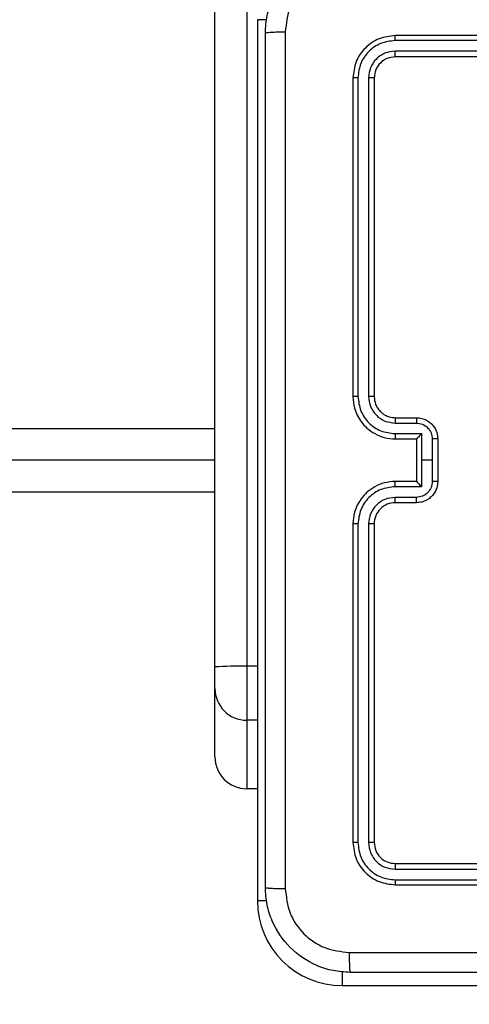
# Model space of a CAD drawing. Units: millimetres. Extents: x -4088 to -1533, y -1429 to -23.
# Drawn here: x -3112 to -3107, y -807 to -797 of the extents above; entities that cross this region are included whole.
import ezdxf

# ---------------------------------------------------------------- set-up
doc = ezdxf.new("R2010")
doc.units = ezdxf.units.MM
doc.header["$LTSCALE"] = 20
doc.header["$PDSIZE"] = -1
doc.layers.add('VP-DIM', color=7, linetype='Continuous')
doc.layers.add('VP-EQ', color=7, linetype='Continuous', true_color=0x8a3492)
doc.dimstyles.get("Standard").update_dxf_attribs({"dimtxt": 14, "dimasz": 20, "dimexe": 20, "dimexo": 50, "dimgap": 20, "dimtad": 0, "dimdec": 0, "dimzin": 0, "dimdsep": 46, "dimtxsty": 'Standard', "dimcen": -0.09, "dimadec": 0, "dimazin": 0, "dimtfac": 1, "dimtdec": 4, "dimtofl": 0, "dimtmove": 0, "dimatfit": 3, "dimfxl": 70, "dimfxlon": 1, "dimtolj": 1, "dimtzin": 0, "dimarcsym": 0})

# ---------------------------------------------------------------- blocks, each defined once
blk = doc.blocks.new('1418')
at = {"color": 7, "linetype": 'Continuous', "lineweight": 25}
for p, q in [((-3109.7173, -803.3681), (-3109.7173, -758.9388)), ((-3109.4173, -758.9336), (-3109.4173, -803.3629)), ((-3109.3172, -797.2713), (-3109.3172, -805.5713)), ((-3105.0172, -797.4213), (-3108.0173, -797.4213)), ((-3105.0176, -797.4688), (-3108.0196, -797.4687)), ((-3105.0176, -797.5688), (-3108.0196, -797.5688)), ((-3105.0172, -797.6213), (-3108.0173, -797.6213)), ((-3108.4172, -797.8213), (-3108.4172, -800.8213)), ((-3108.3698, -797.819), (-3108.3697, -800.8209)), ((-3108.2698, -797.819), (-3108.2697, -800.8209)), ((-3108.2172, -797.8213), (-3108.2172, -800.8213)), ((-3108.0173, -801.0213), (-3107.8173, -801.0213)), ((-3108.0196, -801.0711), (-3107.8194, -801.0711)), ((-3108.0196, -801.1712), (-3107.7694, -801.1712)), ((-3108.0173, -801.2213), (-3107.8173, -801.2213)), ((-3107.8173, -801.2213), (-3107.8173, -801.2213)), ((-3107.8173, -801.2213), (-3107.8173, -801.6213)), ((-3107.7694, -801.1712), (-3107.7694, -801.4213)), ((-3107.6693, -801.2212), (-3107.6693, -801.4213)), ((-3107.6172, -801.2213), (-3107.6172, -801.6213)), ((-3109.7173, -801.4213), (-3173.6173, -801.4213)), ((-3107.7694, -801.4213), (-3107.7694, -801.6715)), ((-3107.6693, -801.4213), (-3107.7694, -801.4213)), ((-3107.6693, -801.4213), (-3107.6693, -801.6215)), ((-3107.7694, -801.6715), (-3108.0196, -801.6715)), ((-3107.8173, -801.6213), (-3108.0173, -801.6213)), ((-3107.8173, -801.6214), (-3107.8173, -801.6213)), ((-3107.8194, -801.7716), (-3108.0196, -801.7716)), ((-3107.8173, -801.8213), (-3108.0173, -801.8213)), ((-3108.4172, -802.0213), (-3108.4172, -805.0213)), ((-3108.3697, -802.0217), (-3108.3698, -805.0237)), ((-3108.2697, -802.0217), (-3108.2698, -805.0237)), ((-3108.2172, -802.0213), (-3108.2172, -805.0213)), ((-3109.7173, -803.5715), (-3109.7173, -803.3681)), ((-3109.4173, -803.3629), (-3109.4173, -803.8715)), ((-3109.7173, -804.2162), (-3109.7173, -803.5715)), ((-3109.4173, -803.8715), (-3109.4173, -804.5162)), ((-3109.3172, -804.5162), (-3109.4173, -804.5162)), ((-3108.0173, -805.2213), (-3105.0172, -805.2213)), ((-3108.0196, -805.2739), (-3105.0176, -805.2738)), ((-3108.0196, -805.3739), (-3105.0176, -805.3739)), ((-3108.0173, -805.4213), (-3105.0172, -805.4213)), ((-3108.5173, -806.3713), (-3104.4273, -806.3713))]:
    blk.add_line(p, q, dxfattribs=at)
at = {"color": 8, "linetype": 'Continuous', "lineweight": 25}
for p, q in [((-3109.2294, -797.2713), (-3109.3172, -797.2713)), ((-3173.5172, -801.1213), (-3109.7173, -801.1213)), ((-3109.7173, -801.7213), (-3173.5172, -801.7213)), ((-3109.3172, -803.3629), (-3109.4173, -803.3629)), ((-3109.3172, -803.8715), (-3109.4173, -803.8715)), ((-3109.2294, -805.5713), (-3109.3172, -805.5713)), ((-3108.5173, -806.2386), (-3108.5173, -806.3713))]:
    blk.add_line(p, q, dxfattribs=at)
at = {"color": 7, "linetype": 'Continuous', "lineweight": 25}
for centre, radius, start, end in [((-3108.0173, -802.0213), 0.2, 89.99482, 180.00859), ((-3109.4923, -807.7014), 4.3391, 89.00866, 92.97172), ((-3109.4172, -803.5714), 0.3001, 180.01985, 269.98698), ((-3109.4172, -804.2161), 0.3001, 180.01985, 269.98698), ((-3108.5172, -805.5713), 0.8, 180, 270)]:
    blk.add_arc(centre, radius, start, end, dxfattribs=at)
for points, knots in [([(-3109.2423, -797.3963), (-3109.239, -797.3418), (-3109.2326, -797.2343), (-3109.1678, -797.0341), (-3109.0223, -796.8164), (-3108.8046, -796.6709), (-3108.6044, -796.606), (-3108.4968, -796.5996), (-3108.4422, -796.5963)], [0, 0, 0, 0, 0.1303631, 0.2573102, 0.4999745, 0.7424169, 0.869457, 1, 1, 1, 1]), ([(-3108.453, -796.784), (-3108.5317, -796.7932), (-3108.6891, -796.8117), (-3108.8884, -796.9502), (-3109.0274, -797.1493), (-3109.0455, -797.3069), (-3109.0546, -797.3856)], [0, 0, 0, 0, 0.250033, 0.499941, 0.750049, 1, 1, 1, 1]), ([(-3109.2423, -797.3963), (-3109.2394, -797.395), (-3109.2338, -797.3923), (-3109.1911, -797.3888), (-3109.1293, -797.3863), (-3109.0795, -797.3858), (-3109.0546, -797.3856)], [0, 0, 0, 0, 0.250421, 0.500071, 0.749916, 1, 1, 1, 1]), ([(-3109.2423, -805.4463), (-3109.2423, -804.5524), (-3109.2423, -802.7641), (-3109.2423, -800.0785), (-3109.2423, -798.2903), (-3109.2423, -797.3963)], [0, 0, 0, 0, 0.333296, 0.666701, 1, 1, 1, 1]), ([(-3109.0546, -797.3856), (-3109.0545, -798.2821), (-3109.0545, -800.0749), (-3109.0545, -802.7677), (-3109.0545, -804.5606), (-3109.0546, -805.457)], [0, 0, 0, 0, 0.3333369, 0.6666638, 1, 1, 1, 1]), ([(-3108.0173, -797.4213), (-3108.0696, -797.4273), (-3108.1744, -797.4394), (-3108.3067, -797.5318), (-3108.3993, -797.6641), (-3108.4112, -797.7689), (-3108.4172, -797.8213)], [0, 0, 0, 0, 0.249889, 0.499832, 0.749851, 1, 1, 1, 1]), ([(-3108.0196, -797.4687), (-3108.0196, -797.4617), (-3108.0195, -797.4476), (-3108.0188, -797.4322), (-3108.018, -797.423), (-3108.0175, -797.4219), (-3108.0173, -797.4213)], [0, 0, 0, 0, 0.2797, 0.559248, 0.779136, 1, 1, 1, 1]), ([(-3108.0196, -797.4687), (-3108.0655, -797.4739), (-3108.1345, -797.4817), (-3108.2157, -797.5261), (-3108.2861, -797.5843), (-3108.3532, -797.6819), (-3108.3643, -797.7733), (-3108.3698, -797.819)], [0, 0, 0, 0, 0.250122, 0.376145, 0.500766, 0.750359, 1, 1, 1, 1]), ([(-3108.0196, -797.5688), (-3108.0524, -797.5725), (-3108.1017, -797.5781), (-3108.1597, -797.6098), (-3108.2099, -797.6514), (-3108.2579, -797.7211), (-3108.2658, -797.7863), (-3108.2698, -797.819)], [0, 0, 0, 0, 0.250082, 0.376172, 0.500719, 0.750328, 1, 1, 1, 1]), ([(-3108.0173, -797.6213), (-3108.0434, -797.6243), (-3108.0958, -797.6303), (-3108.1619, -797.6766), (-3108.2082, -797.7427), (-3108.2142, -797.7951), (-3108.2172, -797.8213)], [0, 0, 0, 0, 0.249967, 0.499752, 0.749741, 1, 1, 1, 1]), ([(-3108.0173, -797.6213), (-3108.0176, -797.6203), (-3108.0184, -797.6182), (-3108.0191, -797.6041), (-3108.0195, -797.5867), (-3108.0196, -797.5748), (-3108.0196, -797.5688)], [0, 0, 0, 0, 0.279846, 0.559003, 0.779432, 1, 1, 1, 1]), ([(-3108.3698, -797.819), (-3108.3769, -797.819), (-3108.3909, -797.8191), (-3108.4064, -797.8198), (-3108.4156, -797.8205), (-3108.4167, -797.8211), (-3108.4172, -797.8213)], [0, 0, 0, 0, 0.279334, 0.55892, 0.779819, 1, 1, 1, 1]), ([(-3108.2172, -797.8213), (-3108.2183, -797.821), (-3108.2204, -797.8203), (-3108.2345, -797.8195), (-3108.2519, -797.819), (-3108.2638, -797.819), (-3108.2698, -797.819)], [0, 0, 0, 0, 0.2798473, 0.5591039, 0.7787248, 1, 1, 1, 1]), ([(-3108.3697, -800.8209), (-3108.3761, -800.821), (-3108.3886, -800.821), (-3108.4043, -800.8211), (-3108.415, -800.8212), (-3108.4165, -800.8213), (-3108.4172, -800.8213)], [0, 0, 0, 0, 0.251107, 0.500555, 0.749772, 1, 1, 1, 1]), ([(-3108.4172, -800.8213), (-3108.4142, -800.8584), (-3108.4074, -800.9426), (-3108.3551, -801.045), (-3108.2849, -801.1228), (-3108.2112, -801.1752), (-3108.12, -801.2135), (-3108.0524, -801.2187), (-3108.0173, -801.2213)], [0, 0, 0, 0, 0.176951, 0.402097, 0.533424, 0.676758, 0.832382, 1, 1, 1, 1]), ([(-3108.3697, -800.8209), (-3108.3642, -800.8667), (-3108.353, -800.9583), (-3108.273, -801.0744), (-3108.1571, -801.1552), (-3108.0655, -801.1658), (-3108.0196, -801.1712)], [0, 0, 0, 0, 0.249887, 0.499782, 0.749545, 1, 1, 1, 1]), ([(-3108.2697, -800.8209), (-3108.2657, -800.8537), (-3108.2578, -800.9191), (-3108.2005, -801.002), (-3108.1178, -801.0597), (-3108.0523, -801.0673), (-3108.0196, -801.0711)], [0, 0, 0, 0, 0.249878, 0.499894, 0.749608, 1, 1, 1, 1]), ([(-3108.2172, -800.8213), (-3108.2175, -800.8213), (-3108.2179, -800.8213), (-3108.2211, -800.8212), (-3108.2259, -800.8211), (-3108.2326, -800.8211), (-3108.2406, -800.821), (-3108.2497, -800.821), (-3108.2596, -800.8209), (-3108.2663, -800.8209), (-3108.2697, -800.8209)], [0, 0, 0, 0, 0.1251644, 0.2501838, 0.3753402, 0.500448, 0.6254158, 0.7502213, 0.8747234, 1, 1, 1, 1]), ([(-3108.2172, -800.8213), (-3108.2147, -800.8459), (-3108.2107, -800.8838), (-3108.1867, -800.93), (-3108.1634, -800.9596), (-3108.1381, -800.9816), (-3108.1097, -800.9997), (-3108.0703, -801.017), (-3108.0366, -801.0197), (-3108.0173, -801.0213)], [0, 0, 0, 0, 0.233684, 0.360052, 0.492427, 0.592677, 0.679164, 0.814956, 1, 1, 1, 1]), ([(-3108.0173, -801.0213), (-3108.0176, -801.0221), (-3108.0181, -801.0237), (-3108.0189, -801.0351), (-3108.0194, -801.0515), (-3108.0195, -801.0646), (-3108.0196, -801.0711)], [0, 0, 0, 0, 0.250361, 0.499854, 0.749867, 1, 1, 1, 1]), ([(-3107.8173, -801.0213), (-3107.8176, -801.0223), (-3107.8181, -801.0242), (-3107.8189, -801.0375), (-3107.8193, -801.0539), (-3107.8194, -801.0654), (-3107.8194, -801.0711)], [0, 0, 0, 0, 0.280012, 0.559051, 0.779408, 1, 1, 1, 1]), ([(-3107.8173, -801.0213), (-3107.8007, -801.0225), (-3107.7685, -801.0248), (-3107.7246, -801.0423), (-3107.688, -801.0668), (-3107.6516, -801.1045), (-3107.623, -801.1568), (-3107.619, -801.2012), (-3107.6172, -801.2213)], [0, 0, 0, 0, 0.158695, 0.307435, 0.446888, 0.576962, 0.807305, 1, 1, 1, 1]), ([(-3107.8194, -801.0711), (-3107.7998, -801.0735), (-3107.7606, -801.0783), (-3107.7108, -801.1126), (-3107.6762, -801.1622), (-3107.6716, -801.2015), (-3107.6693, -801.2212)], [0, 0, 0, 0, 0.249982, 0.49986, 0.749549, 1, 1, 1, 1]), ([(-3108.0196, -801.1712), (-3108.0195, -801.1777), (-3108.0194, -801.1908), (-3108.0189, -801.2075), (-3108.0181, -801.219), (-3108.0176, -801.2205), (-3108.0173, -801.2213)], [0, 0, 0, 0, 0.250207, 0.500248, 0.749982, 1, 1, 1, 1]), ([(-3107.7694, -801.1712), (-3107.7749, -801.1767), (-3107.7858, -801.1878), (-3107.799, -801.2012), (-3107.8079, -801.2107), (-3107.8133, -801.2163), (-3107.8166, -801.2202), (-3107.8171, -801.2209), (-3107.8173, -801.2213)], [0, 0, 0, 0, 0.250919, 0.502618, 0.646213, 0.775717, 0.892155, 1, 1, 1, 1]), ([(-3107.6172, -801.2213), (-3107.6174, -801.2213), (-3107.6178, -801.2213), (-3107.621, -801.2213), (-3107.6259, -801.2212), (-3107.6324, -801.2212), (-3107.6404, -801.2212), (-3107.6494, -801.2212), (-3107.6592, -801.2212), (-3107.6659, -801.2212), (-3107.6693, -801.2212)], [0, 0, 0, 0, 0.1252218, 0.250321, 0.3756056, 0.500592, 0.6252684, 0.7499209, 0.8752221, 1, 1, 1, 1]), ([(-3108.0173, -801.6213), (-3108.0524, -801.624), (-3108.12, -801.6292), (-3108.2112, -801.6675), (-3108.2849, -801.7199), (-3108.3551, -801.7977), (-3108.4074, -801.9001), (-3108.4142, -801.9843), (-3108.4172, -802.0213)], [0, 0, 0, 0, 0.16762, 0.323238, 0.466584, 0.597899, 0.823047, 1, 1, 1, 1]), ([(-3108.0196, -801.6715), (-3108.0655, -801.6768), (-3108.1571, -801.6875), (-3108.273, -801.7682), (-3108.353, -801.8844), (-3108.3642, -801.9759), (-3108.3697, -802.0217)], [0, 0, 0, 0, 0.250446, 0.500205, 0.750096, 1, 1, 1, 1]), ([(-3108.0196, -801.6715), (-3108.0195, -801.6649), (-3108.0194, -801.6518), (-3108.0189, -801.6352), (-3108.0181, -801.6237), (-3108.0176, -801.6221), (-3108.0173, -801.6213)], [0, 0, 0, 0, 0.250337, 0.500232, 0.750031, 1, 1, 1, 1]), ([(-3107.6693, -801.6215), (-3107.6716, -801.6411), (-3107.6762, -801.6805), (-3107.7108, -801.7301), (-3107.7606, -801.7644), (-3107.7998, -801.7692), (-3107.8194, -801.7716)], [0, 0, 0, 0, 0.250451, 0.50014, 0.750018, 1, 1, 1, 1]), ([(-3107.6172, -801.6213), (-3107.619, -801.6415), (-3107.623, -801.6858), (-3107.6517, -801.7382), (-3107.688, -801.7759), (-3107.7246, -801.8003), (-3107.7685, -801.8178), (-3107.8007, -801.8201), (-3107.8173, -801.8213)], [0, 0, 0, 0, 0.192697, 0.423009, 0.553111, 0.692566, 0.841308, 1, 1, 1, 1]), ([(-3107.8173, -801.6214), (-3107.8171, -801.6217), (-3107.8166, -801.6225), (-3107.8133, -801.6263), (-3107.8079, -801.632), (-3107.799, -801.6415), (-3107.7858, -801.6549), (-3107.7749, -801.666), (-3107.7694, -801.6715)], [0, 0, 0, 0, 0.1078377, 0.224268, 0.3538231, 0.497409, 0.7490068, 1, 1, 1, 1]), ([(-3107.6172, -801.6213), (-3107.6174, -801.6213), (-3107.6178, -801.6214), (-3107.621, -801.6214), (-3107.6259, -801.6214), (-3107.6324, -801.6214), (-3107.6404, -801.6214), (-3107.6494, -801.6214), (-3107.6592, -801.6215), (-3107.6659, -801.6215), (-3107.6693, -801.6215)], [0, 0, 0, 0, 0.1252214, 0.2503206, 0.3756052, 0.5005919, 0.6252684, 0.7499209, 0.8752221, 1, 1, 1, 1]), ([(-3108.0196, -801.7716), (-3108.0523, -801.7754), (-3108.1178, -801.783), (-3108.2005, -801.8407), (-3108.2578, -801.9236), (-3108.2657, -801.989), (-3108.2697, -802.0217)], [0, 0, 0, 0, 0.250392, 0.500106, 0.750122, 1, 1, 1, 1]), ([(-3108.0173, -801.8213), (-3108.0176, -801.8206), (-3108.0181, -801.819), (-3108.0189, -801.8076), (-3108.0194, -801.7911), (-3108.0195, -801.7781), (-3108.0196, -801.7716)], [0, 0, 0, 0, 0.250355, 0.499957, 0.749993, 1, 1, 1, 1]), ([(-3107.8173, -801.8213), (-3107.8176, -801.8204), (-3107.8181, -801.8185), (-3107.8189, -801.8052), (-3107.8193, -801.7888), (-3107.8194, -801.7773), (-3107.8194, -801.7716)], [0, 0, 0, 0, 0.279988, 0.559036, 0.7794, 1, 1, 1, 1]), ([(-3108.3697, -802.0217), (-3108.3761, -802.0217), (-3108.3886, -802.0217), (-3108.4043, -802.0216), (-3108.415, -802.0215), (-3108.4165, -802.0214), (-3108.4172, -802.0213)], [0, 0, 0, 0, 0.251107, 0.500555, 0.749771, 1, 1, 1, 1]), ([(-3108.2172, -802.0213), (-3108.2175, -802.0214), (-3108.2179, -802.0214), (-3108.2211, -802.0215), (-3108.2259, -802.0216), (-3108.2326, -802.0216), (-3108.2406, -802.0217), (-3108.2497, -802.0217), (-3108.2596, -802.0217), (-3108.2663, -802.0217), (-3108.2697, -802.0217)], [0, 0, 0, 0, 0.125165, 0.250184, 0.375341, 0.500448, 0.625416, 0.750222, 0.874724, 1, 1, 1, 1]), ([(-3108.3698, -805.0237), (-3108.3769, -805.0236), (-3108.3909, -805.0235), (-3108.4064, -805.0229), (-3108.4156, -805.0221), (-3108.4167, -805.0216), (-3108.4172, -805.0213)], [0, 0, 0, 0, 0.279336, 0.558918, 0.779818, 1, 1, 1, 1]), ([(-3108.4172, -805.0213), (-3108.4112, -805.0738), (-3108.3993, -805.1786), (-3108.3067, -805.3108), (-3108.1744, -805.4033), (-3108.0696, -805.4153), (-3108.0173, -805.4213)], [0, 0, 0, 0, 0.250133, 0.500155, 0.750112, 1, 1, 1, 1]), ([(-3108.3698, -805.0237), (-3108.3643, -805.0694), (-3108.3532, -805.1607), (-3108.2861, -805.2584), (-3108.2157, -805.3165), (-3108.1345, -805.3609), (-3108.0655, -805.3687), (-3108.0196, -805.3739)], [0, 0, 0, 0, 0.24964, 0.499232, 0.623852, 0.749874, 1, 1, 1, 1]), ([(-3108.2172, -805.0213), (-3108.2183, -805.0217), (-3108.2204, -805.0224), (-3108.2345, -805.0232), (-3108.2519, -805.0237), (-3108.2638, -805.0237), (-3108.2698, -805.0237)], [0, 0, 0, 0, 0.279848, 0.5591, 0.778725, 1, 1, 1, 1]), ([(-3108.2698, -805.0237), (-3108.2661, -805.0565), (-3108.2606, -805.1058), (-3108.2288, -805.1638), (-3108.1872, -805.214), (-3108.1175, -805.262), (-3108.0523, -805.2699), (-3108.0196, -805.2739)], [0, 0, 0, 0, 0.250182, 0.37623, 0.500942, 0.750496, 1, 1, 1, 1]), ([(-3108.2172, -805.0213), (-3108.2142, -805.0475), (-3108.2082, -805.0999), (-3108.1619, -805.1661), (-3108.0958, -805.2123), (-3108.0434, -805.2183), (-3108.0173, -805.2213)], [0, 0, 0, 0, 0.250226, 0.500218, 0.750029, 1, 1, 1, 1]), ([(-3108.0173, -805.2213), (-3108.0176, -805.2224), (-3108.0184, -805.2244), (-3108.0191, -805.2386), (-3108.0195, -805.256), (-3108.0196, -805.2679), (-3108.0196, -805.2739)], [0, 0, 0, 0, 0.27978, 0.558906, 0.77931, 1, 1, 1, 1]), ([(-3108.0196, -805.3739), (-3108.0196, -805.381), (-3108.0195, -805.395), (-3108.0188, -805.4105), (-3108.018, -805.4196), (-3108.0175, -805.4208), (-3108.0173, -805.4213)], [0, 0, 0, 0, 0.279642, 0.559208, 0.779148, 1, 1, 1, 1]), ([(-3109.2423, -805.4463), (-3109.2393, -805.4477), (-3109.2334, -805.4504), (-3109.1912, -805.4538), (-3109.1294, -805.4564), (-3109.0796, -805.4568), (-3109.0546, -805.457)], [0, 0, 0, 0, 0.249905, 0.499875, 0.749472, 1, 1, 1, 1]), ([(-3108.4422, -806.2463), (-3108.4968, -806.2431), (-3108.6044, -806.2367), (-3108.8046, -806.1718), (-3109.0223, -806.0262), (-3109.1678, -805.8086), (-3109.2326, -805.6083), (-3109.239, -805.5008), (-3109.2423, -805.4463)], [0, 0, 0, 0, 0.130541, 0.257582, 0.500025, 0.742672, 0.869624, 1, 1, 1, 1]), ([(-3109.0546, -805.457), (-3109.0455, -805.5358), (-3109.0274, -805.6933), (-3108.8884, -805.8924), (-3108.6891, -806.031), (-3108.5317, -806.0494), (-3108.453, -806.0587)], [0, 0, 0, 0, 0.249952, 0.50006, 0.749965, 1, 1, 1, 1]), ([(-3108.453, -806.0587), (-3107.5565, -806.0586), (-3105.7636, -806.0585), (-3103.0708, -806.0585), (-3101.2779, -806.0586), (-3100.3815, -806.0587)], [0, 0, 0, 0, 0.333334, 0.666666, 1, 1, 1, 1]), ([(-3108.453, -806.0587), (-3108.4527, -806.0836), (-3108.4523, -806.1335), (-3108.4497, -806.1952), (-3108.4464, -806.2376), (-3108.4436, -806.2434), (-3108.4422, -806.2463)], [0, 0, 0, 0, 0.250425, 0.500129, 0.750121, 1, 1, 1, 1]), ([(-3100.3923, -806.2463), (-3101.2862, -806.2463), (-3103.0744, -806.2463), (-3105.76, -806.2463), (-3107.5482, -806.2463), (-3108.4422, -806.2463)], [0, 0, 0, 0, 0.33329, 0.666698, 1, 1, 1, 1])]:
    blk.add_open_spline(points, degree=3, knots=knots, dxfattribs=at)
blk = doc.blocks.new('*D21')
at = {"layer": 'Defpoints', "color": 0}
for p in [(-1883.0617, -43.1895), (-3694.1088, -801.4213), (-1883.0617, -839.1713)]:
    blk.add_point(p, dxfattribs=at)
at = {"layer": 'VP-DIM', "color": 0, "lineweight": -2}
for p, q in [((-3694.1088, -113.1895), (-3694.1088, -23.1895)), ((-1883.0617, -113.1895), (-1883.0617, -23.1895)), ((-3674.1088, -43.1895), (-2827.2519, -43.1895)), ((-1903.0617, -43.1895), (-2749.9186, -43.1895))]:
    blk.add_line(p, q, dxfattribs=at)
at = {"layer": 'VP-DIM', "color": 0}
for points in [[(-3674.1088, -39.8562), (-3674.1088, -46.5228), (-3694.1088, -43.1895)], [(-1903.0617, -46.5228), (-1903.0617, -39.8562), (-1883.0617, -43.1895)]]:
    blk.add_solid(points, dxfattribs=at)
at = {"layer": 'VP-DIM', "color": 0, "insert": (-2788.5852, -43.1895), "char_height": 14, "attachment_point": 5}
blk.add_mtext('\\A1;1811', dxfattribs=at)
blk = doc.blocks.new('*D22')
at = {"layer": 'Defpoints', "color": 0}
for p in [(-2033.0617, -143.8713), (-3494.1088, -754.1713), (-2033.0617, -838.4213)]:
    blk.add_point(p, dxfattribs=at)
at = {"layer": 'VP-DIM', "color": 0, "lineweight": -2}
for p, q in [((-3494.1088, -213.8713), (-3494.1088, -123.8713)), ((-2033.0617, -213.8713), (-2033.0617, -123.8713)), ((-3474.1088, -143.8713), (-2804.5852, -143.8713)), ((-2053.0617, -143.8713), (-2722.5852, -143.8713))]:
    blk.add_line(p, q, dxfattribs=at)
at = {"layer": 'VP-DIM', "color": 0}
for points in [[(-3474.1088, -140.538), (-3474.1088, -147.2047), (-3494.1088, -143.8713)], [(-2053.0617, -147.2047), (-2053.0617, -140.538), (-2033.0617, -143.8713)]]:
    blk.add_solid(points, dxfattribs=at)
at = {"layer": 'VP-DIM', "color": 0, "insert": (-2763.5852, -143.8713), "char_height": 14, "attachment_point": 5}
blk.add_mtext('\\A1;1461', dxfattribs=at)

msp = doc.modelspace()

# ---------------------------------------------------------------- block references
at = {"layer": 'VP-EQ', "color": 1}
msp.add_blockref('1418', (0, 0), dxfattribs=at)

# ---------------------------------------------------------------- dimensions: what is measured, and where the dimension line sits
at = {"layer": 'VP-DIM', "color": 0}
for base, p1, p2, picture, middle in [((-1883.0617, -43.1895), (-3694.1088, -801.4213), (-1883.0617, -839.1713), '*D21', (-2788.5852, -43.1895)), ((-2033.0617, -143.8713), (-3494.1088, -754.1713), (-2033.0617, -838.4213), '*D22', (-2763.5852, -143.8713))]:
    dim = msp.add_linear_dim(base=base, p1=p1, p2=p2, dimstyle='Standard', dxfattribs=at)
    dim.commit()
    dim.dimension.update_dxf_attribs({"geometry": picture, "text_midpoint": middle})

doc.saveas('drawing.dxf')
